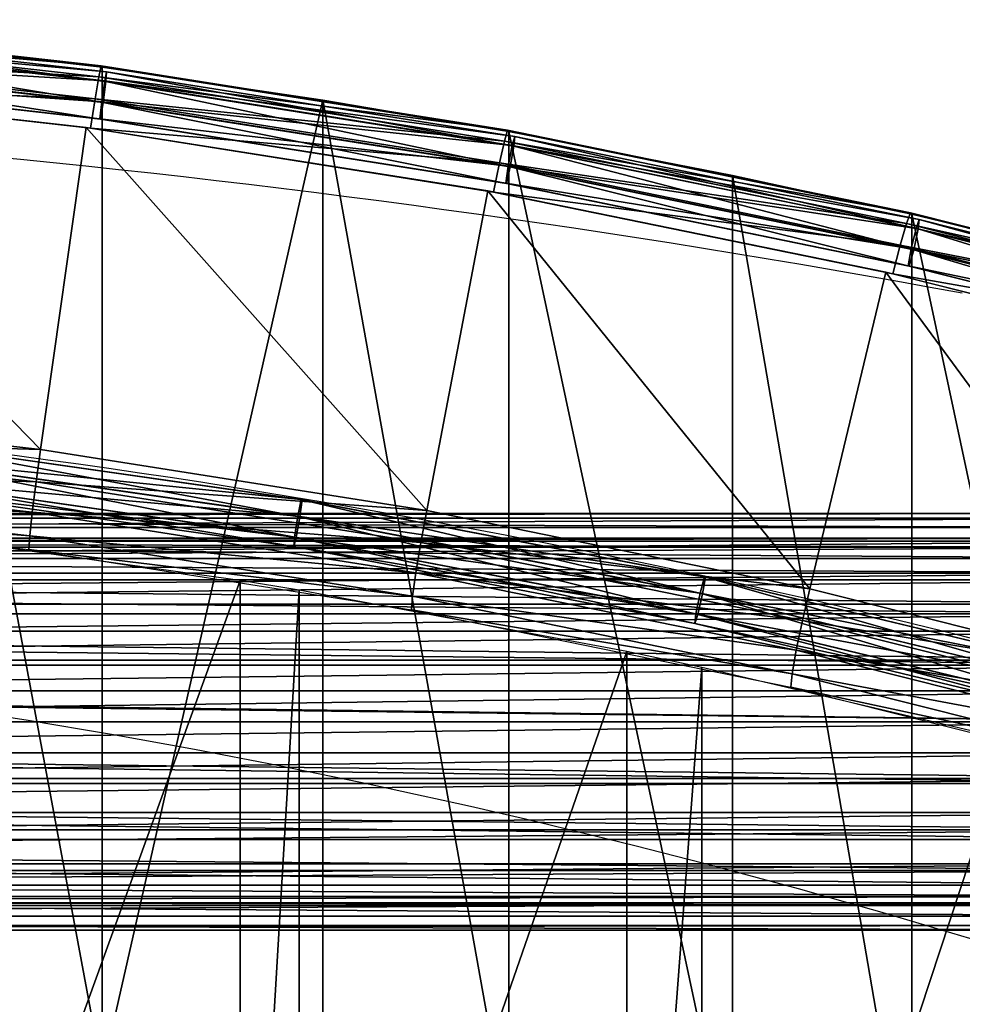
# Model space of a CAD drawing. Units: metres. Extents: x -5 to 5, y -5 to 5.
# Drawn here: x 0.3 to 0.4, y 0.5 to 0.6 of the extents above; entities that cross this region are included whole.
import ezdxf

# ---------------------------------------------------------------- set-up
doc = ezdxf.new("R2010")
doc.units = ezdxf.units.M
for name, color, linetype in [('72_THX_INSERT', 7, 'Continuous'), ('72_THX_STUHL_D3_GESTELL', 7, 'Continuous'), ('72_THX_STUHL_D3_KEDERPV', 7, 'Continuous'), ('72_THX_STUHL_D3_STOFF', 7, 'Continuous')]:
    doc.layers.add(name, color=color, linetype=linetype)

# ---------------------------------------------------------------- blocks, each defined once
blk = doc.blocks.new('72TH013GESTELL_S32')
for points in [[(-141.095001, 532.953003, 10.0163), (-141.095001, 533.231018, 13.7319), (139.904999, 533.231018, 13.7319)], [(-141.095001, 533.231018, 13.7319), (-141.095001, 532.401978, 17.364599), (139.904999, 532.401978, 17.364599)], [(139.904999, 532.401978, 17.364599), (139.904999, 533.231018, 13.7319), (-141.095001, 533.231018, 13.7319)], [(139.904999, 533.231018, 13.7319), (139.904999, 532.953003, 10.0163), (-141.095001, 532.953003, 10.0163)], [(-141.095001, 531.59198, 6.54779), (-141.095001, 532.953003, 10.0163), (139.904999, 532.953003, 10.0163)], [(139.904999, 532.953003, 10.0163), (139.904999, 531.59198, 6.54779), (-141.095001, 531.59198, 6.54779)], [(-141.095001, 532.401978, 17.364599), (-141.095001, 530.539001, 20.5914), (139.904999, 530.539001, 20.5914)], [(139.904999, 530.539001, 20.5914), (139.904999, 532.401978, 17.364599), (-141.095001, 532.401978, 17.364599)], [(-141.095001, 531.228027, 16.197001), (-141.095001, 531.765991, 12.7978), (139.904999, 531.765991, 12.7978)], [(-141.095001, 531.765991, 12.7978), (-141.095001, 531.228027, 9.3986), (139.904999, 531.228027, 9.3986)], [(139.904999, 531.228027, 9.3986), (139.904999, 531.765991, 12.7978), (-141.095001, 531.765991, 12.7978)], [(139.904999, 531.765991, 12.7978), (139.904999, 531.228027, 16.197001), (-141.095001, 531.228027, 16.197001)], [(-141.095001, 529.268005, 3.63464), (-141.095001, 531.59198, 6.54779), (139.904999, 531.59198, 6.54779)], [(139.904999, 531.59198, 6.54779), (139.904999, 529.268005, 3.63464), (-141.095001, 529.268005, 3.63464)], [(-141.095001, 529.664978, 19.263399), (-141.095001, 531.228027, 16.197001), (139.904999, 531.228027, 16.197001)], [(-141.095001, 531.228027, 9.3986), (-141.095001, 529.664978, 6.33215), (139.904999, 529.664978, 6.33215)], [(139.904999, 529.664978, 6.33215), (139.904999, 531.228027, 9.3986), (-141.095001, 531.228027, 9.3986)], [(139.904999, 531.228027, 16.197001), (139.904999, 529.664978, 19.263399), (-141.095001, 529.664978, 19.263399)], [(-141.095001, 530.539001, 20.5914), (-141.095001, 527.807983, 23.125799), (139.904999, 527.807983, 23.125799)], [(139.904999, 527.807983, 23.125799), (139.904999, 530.539001, 20.5914), (-141.095001, 530.539001, 20.5914)], [(-141.095001, 527.231995, 21.697001), (-141.095001, 529.664978, 19.263399), (139.904999, 529.664978, 19.263399)], [(-141.095001, 529.664978, 6.33215), (-141.095001, 527.231995, 3.8986), (139.904999, 527.231995, 3.8986)], [(139.904999, 527.231995, 3.8986), (139.904999, 529.664978, 6.33215), (-141.095001, 529.664978, 6.33215)], [(139.904999, 529.664978, 19.263399), (139.904999, 527.231995, 21.697001), (-141.095001, 527.231995, 21.697001)], [(-141.095001, 526.190002, 1.53568), (-141.095001, 529.268005, 3.63464), (139.904999, 529.268005, 3.63464)], [(139.904999, 529.268005, 3.63464), (139.904999, 526.190002, 1.53568), (-141.095001, 526.190002, 1.53568)], [(-141.095001, 527.807983, 23.125799), (-141.095001, 524.450989, 24.742399), (139.904999, 524.450989, 24.742399)], [(139.904999, 524.450989, 24.742399), (139.904999, 527.807983, 23.125799), (-141.095001, 527.807983, 23.125799)], [(-141.095001, 524.164978, 23.259399), (-141.095001, 527.231995, 21.697001), (139.904999, 527.231995, 21.697001)], [(-141.095001, 527.231995, 3.8986), (-141.095001, 524.164978, 2.33617), (139.904999, 524.164978, 2.33617)], [(139.904999, 524.164978, 2.33617), (139.904999, 527.231995, 3.8986), (-141.095001, 527.231995, 3.8986)], [(139.904999, 527.231995, 21.697001), (139.904999, 524.164978, 23.259399), (-141.095001, 524.164978, 23.259399)], [(-141.095001, 522.629028, 0.437403), (-141.095001, 526.190002, 1.53568), (139.904999, 526.190002, 1.53568)], [(139.904999, 526.190002, 1.53568), (139.904999, 522.629028, 0.437403), (-141.095001, 522.629028, 0.437403)], [(-141.095001, 524.450989, 24.742399), (-141.095001, 520.765991, 25.2978), (139.904999, 520.765991, 25.2978)], [(139.904999, 520.765991, 25.2978), (139.904999, 524.450989, 24.742399), (-141.095001, 524.450989, 24.742399)], [(-141.095001, 520.765991, 23.7978), (-141.095001, 524.164978, 23.259399), (139.904999, 524.164978, 23.259399)], [(-141.095001, 524.164978, 2.33617), (-141.095001, 520.765991, 1.79779), (139.904999, 520.765991, 1.79779)], [(139.904999, 520.765991, 1.79779), (139.904999, 524.164978, 2.33617), (-141.095001, 524.164978, 2.33617)], [(139.904999, 524.164978, 23.259399), (139.904999, 520.765991, 23.7978), (-141.095001, 520.765991, 23.7978)], [(-141.095001, 518.903015, 0.437403), (-141.095001, 522.629028, 0.437403), (139.904999, 522.629028, 0.437403)], [(139.904999, 522.629028, 0.437403), (139.904999, 518.903015, 0.437403), (-141.095001, 518.903015, 0.437403)], [(-141.095001, 520.765991, 25.2978), (-141.095001, 517.08197, 24.742399), (139.904999, 517.08197, 24.742399)], [(139.904999, 517.08197, 24.742399), (139.904999, 520.765991, 25.2978), (-141.095001, 520.765991, 25.2978)], [(-141.095001, 520.765991, 1.79779), (-141.095001, 517.367004, 2.33617), (139.904999, 517.367004, 2.33617)], [(-141.095001, 517.367004, 23.259399), (-141.095001, 520.765991, 23.7978), (139.904999, 520.765991, 23.7978)], [(139.904999, 520.765991, 23.7978), (139.904999, 517.367004, 23.259399), (-141.095001, 517.367004, 23.259399)], [(139.904999, 517.367004, 2.33617), (139.904999, 520.765991, 1.79779), (-141.095001, 520.765991, 1.79779)], [(-141.095001, 515.343018, 1.53568), (-141.095001, 518.903015, 0.437403), (139.904999, 518.903015, 0.437403)], [(139.904999, 518.903015, 0.437403), (139.904999, 515.343018, 1.53568), (-141.095001, 515.343018, 1.53568)], [(-141.095001, 517.367004, 2.33617), (-141.095001, 514.301025, 3.8986), (139.904999, 514.301025, 3.8986)], [(-141.095001, 514.301025, 21.697001), (-141.095001, 517.367004, 23.259399), (139.904999, 517.367004, 23.259399)], [(139.904999, 517.367004, 23.259399), (139.904999, 514.301025, 21.697001), (-141.095001, 514.301025, 21.697001)], [(139.904999, 514.301025, 3.8986), (139.904999, 517.367004, 2.33617), (-141.095001, 517.367004, 2.33617)], [(-141.095001, 517.08197, 24.742399), (-141.095001, 513.724976, 23.125799), (139.904999, 513.724976, 23.125799)], [(139.904999, 513.724976, 23.125799), (139.904999, 517.08197, 24.742399), (-141.095001, 517.08197, 24.742399)], [(-141.095001, 512.263977, 3.63464), (-141.095001, 515.343018, 1.53568), (139.904999, 515.343018, 1.53568)], [(139.904999, 515.343018, 1.53568), (139.904999, 512.263977, 3.63464), (-141.095001, 512.263977, 3.63464)], [(-141.095001, 514.301025, 3.8986), (-141.095001, 511.867004, 6.33215), (139.904999, 511.867004, 6.33215)], [(-141.095001, 511.867004, 19.263399), (-141.095001, 514.301025, 21.697001), (139.904999, 514.301025, 21.697001)], [(139.904999, 514.301025, 21.697001), (139.904999, 511.867004, 19.263399), (-141.095001, 511.867004, 19.263399)], [(139.904999, 511.867004, 6.33215), (139.904999, 514.301025, 3.8986), (-141.095001, 514.301025, 3.8986)], [(-141.095001, 513.724976, 23.125799), (-141.095001, 510.993011, 20.5914), (139.904999, 510.993011, 20.5914)], [(139.904999, 510.993011, 20.5914), (139.904999, 513.724976, 23.125799), (-141.095001, 513.724976, 23.125799)], [(-141.095001, 509.94101, 6.54779), (-141.095001, 512.263977, 3.63464), (139.904999, 512.263977, 3.63464)], [(139.904999, 512.263977, 3.63464), (139.904999, 509.94101, 6.54779), (-141.095001, 509.94101, 6.54779)], [(-141.095001, 511.867004, 6.33215), (-141.095001, 510.304993, 9.3986), (139.904999, 510.304993, 9.3986)], [(-141.095001, 510.304993, 16.197001), (-141.095001, 511.867004, 19.263399), (139.904999, 511.867004, 19.263399)], [(139.904999, 511.867004, 19.263399), (139.904999, 510.304993, 16.197001), (-141.095001, 510.304993, 16.197001)], [(139.904999, 510.304993, 9.3986), (139.904999, 511.867004, 6.33215), (-141.095001, 511.867004, 6.33215)], [(-141.095001, 510.993011, 20.5914), (-141.095001, 509.130005, 17.364599), (139.904999, 509.130005, 17.364599)], [(139.904999, 509.130005, 17.364599), (139.904999, 510.993011, 20.5914), (-141.095001, 510.993011, 20.5914)], [(-141.095001, 510.304993, 9.3986), (-141.095001, 509.765991, 12.7978), (139.904999, 509.765991, 12.7978)], [(-141.095001, 509.765991, 12.7978), (-141.095001, 510.304993, 16.197001), (139.904999, 510.304993, 16.197001)], [(139.904999, 510.304993, 16.197001), (139.904999, 509.765991, 12.7978), (-141.095001, 509.765991, 12.7978)], [(139.904999, 509.765991, 12.7978), (139.904999, 510.304993, 9.3986), (-141.095001, 510.304993, 9.3986)], [(-141.095001, 508.579987, 10.0163), (-141.095001, 509.94101, 6.54779), (139.904999, 509.94101, 6.54779)], [(139.904999, 509.94101, 6.54779), (139.904999, 508.579987, 10.0163), (-141.095001, 508.579987, 10.0163)], [(-141.095001, 509.130005, 17.364599), (-141.095001, 508.300995, 13.7319), (139.904999, 508.300995, 13.7319)], [(139.904999, 508.300995, 13.7319), (139.904999, 509.130005, 17.364599), (-141.095001, 509.130005, 17.364599)], [(-141.095001, 508.300995, 13.7319), (-141.095001, 508.579987, 10.0163), (139.904999, 508.579987, 10.0163)], [(139.904999, 508.579987, 10.0163), (139.904999, 508.300995, 13.7319), (-141.095001, 508.300995, 13.7319)]]:
    blk.add_3dface(points)
blk = doc.blocks.new('72TH013KEDER_RUECKEN_S32PV')
for points in [[(73.5325, 559.683, 795.83), (48.9372, 562.456, 795.17), (48.8624, 561.906, 796.347)], [(73.4925, 559.11, 794.662), (48.9105, 561.882, 794.002), (48.9372, 562.456, 795.17)], [(73.5325, 559.683, 795.83), (73.4925, 559.11, 794.662), (48.9372, 562.456, 795.17)], [(73.4205, 559.137, 797.006), (48.8624, 561.906, 796.347), (48.7424, 560.645, 796.647)], [(73.3306, 557.849, 794.382), (48.8024, 560.615, 793.723), (48.9105, 561.882, 794.002)], [(73.4205, 559.137, 797.006), (73.5325, 559.683, 795.83), (48.8624, 561.906, 796.347)], [(73.4925, 559.11, 794.662), (73.3306, 557.849, 794.382), (48.9105, 561.882, 794.002)], [(73.2408, 557.882, 797.305), (48.7424, 560.645, 796.647), (48.6675, 559.623, 795.844)], [(73.1688, 556.85, 795.2), (48.6942, 559.61, 794.543), (48.8024, 560.615, 793.723)], [(73.2408, 557.882, 797.305), (73.4205, 559.137, 797.006), (48.7424, 560.645, 796.647)], [(73.3306, 557.849, 794.382), (73.1688, 556.85, 795.2), (48.8024, 560.615, 793.723)], [(73.1288, 556.865, 796.501), (73.2408, 557.882, 797.305), (48.6675, 559.623, 795.844)], [(73.1288, 556.865, 796.501), (48.6675, 559.623, 795.844), (48.6942, 559.61, 794.543)], [(73.1688, 556.85, 795.2), (73.1288, 556.865, 796.501), (48.6942, 559.61, 794.543)], [(97.9701, 555.808, 796.752), (73.5325, 559.683, 795.83), (73.4205, 559.137, 797.006)], [(97.9169, 555.238, 795.584), (73.4925, 559.11, 794.662), (73.5325, 559.683, 795.83)], [(97.9701, 555.808, 796.752), (97.9169, 555.238, 795.584), (73.5325, 559.683, 795.83)], [(97.8211, 555.268, 797.927), (73.4205, 559.137, 797.006), (73.2408, 557.882, 797.305)], [(97.7016, 553.985, 795.301), (73.3306, 557.849, 794.382), (73.4925, 559.11, 794.662)], [(97.8211, 555.268, 797.927), (97.9701, 555.808, 796.752), (73.4205, 559.137, 797.006)], [(97.9169, 555.238, 795.584), (97.7016, 553.985, 795.301), (73.4925, 559.11, 794.662)], [(97.5821, 554.023, 798.223), (73.2408, 557.882, 797.305), (73.1288, 556.865, 796.501)], [(97.4863, 552.995, 796.118), (73.1688, 556.85, 795.2), (73.3306, 557.849, 794.382)], [(97.5821, 554.023, 798.223), (97.8211, 555.268, 797.927), (73.2408, 557.882, 797.305)], [(97.7016, 553.985, 795.301), (97.4863, 552.995, 796.118), (73.3306, 557.849, 794.382)], [(97.4331, 553.012, 797.418), (97.5821, 554.023, 798.223), (73.1288, 556.865, 796.501)], [(97.4331, 553.012, 797.418), (73.1288, 556.865, 796.501), (73.1688, 556.85, 795.2)], [(97.4863, 552.995, 796.118), (97.4331, 553.012, 797.418), (73.1688, 556.85, 795.2)], [(122.012, 550.308, 799.108), (97.8211, 555.268, 797.927), (97.5821, 554.023, 798.223)], [(122.198, 550.841, 797.935), (97.9701, 555.808, 796.752), (97.8211, 555.268, 797.927)], [(122.012, 550.308, 799.108), (122.198, 550.841, 797.935), (97.8211, 555.268, 797.927)], [(122.132, 550.273, 796.765), (97.9169, 555.238, 795.584), (97.9701, 555.808, 796.752)], [(122.198, 550.841, 797.935), (122.132, 550.273, 796.765), (97.9701, 555.808, 796.752)], [(121.863, 549.032, 796.48), (97.7016, 553.985, 795.301), (97.9169, 555.238, 795.584)], [(122.132, 550.273, 796.765), (121.863, 549.032, 796.48), (97.9169, 555.238, 795.584)], [(121.714, 549.076, 799.401), (97.5821, 554.023, 798.223), (97.4331, 553.012, 797.418)], [(121.595, 548.052, 797.294), (97.4863, 552.995, 796.118), (97.7016, 553.985, 795.301)], [(121.714, 549.076, 799.401), (122.012, 550.308, 799.108), (97.5821, 554.023, 798.223)], [(121.863, 549.032, 796.48), (121.595, 548.052, 797.294), (97.7016, 553.985, 795.301)], [(121.529, 548.071, 798.594), (97.4331, 553.012, 797.418), (97.4863, 552.995, 796.118)], [(121.529, 548.071, 798.594), (121.714, 549.076, 799.401), (97.4331, 553.012, 797.418)], [(121.595, 548.052, 797.294), (121.529, 548.071, 798.594), (97.4863, 552.995, 796.118)], [(146.164, 544.792, 799.374), (122.198, 550.841, 797.935), (122.012, 550.308, 799.108)], [(146.085, 544.227, 798.204), (122.132, 550.273, 796.765), (122.198, 550.841, 797.935)], [(146.164, 544.792, 799.374), (146.085, 544.227, 798.204), (122.198, 550.841, 797.935)], [(145.942, 544.268, 800.545), (122.012, 550.308, 799.108), (121.714, 549.076, 799.401)], [(145.764, 542.999, 797.916), (121.863, 549.032, 796.48), (122.132, 550.273, 796.765)], [(145.942, 544.268, 800.545), (146.164, 544.792, 799.374), (122.012, 550.308, 799.108)], [(146.085, 544.227, 798.204), (145.764, 542.999, 797.916), (122.132, 550.273, 796.765)], [(145.586, 543.05, 800.835), (121.714, 549.076, 799.401), (121.529, 548.071, 798.594)], [(145.444, 542.032, 798.727), (121.595, 548.052, 797.294), (121.863, 549.032, 796.48)], [(145.586, 543.05, 800.835), (145.942, 544.268, 800.545), (121.714, 549.076, 799.401)], [(145.764, 542.999, 797.916), (145.444, 542.032, 798.727), (121.863, 549.032, 796.48)], [(145.365, 542.055, 800.026), (145.586, 543.05, 800.835), (121.529, 548.071, 798.594)], [(145.365, 542.055, 800.026), (121.529, 548.071, 798.594), (121.595, 548.052, 797.294)], [(145.444, 542.032, 798.727), (145.365, 542.055, 800.026), (121.595, 548.052, 797.294)], [(60.847, 537.556, 801.715), (60.7048, 536.555, 802.534), (85.1895, 534.078, 802.543)], [(60.7837, 536.523, 799.61), (60.8821, 537.542, 800.414), (85.1011, 533.048, 800.437)], [(60.847, 537.556, 801.715), (85.1895, 534.078, 802.543), (85.2385, 534.062, 801.242)], [(60.8821, 537.542, 800.414), (60.847, 537.556, 801.715), (85.2385, 534.062, 801.242)], [(60.8821, 537.542, 800.414), (85.2385, 534.062, 801.242), (85.1011, 533.048, 800.437)], [(60.7048, 536.555, 802.534), (60.5626, 535.291, 802.254), (84.9909, 533.084, 803.36)], [(60.6259, 535.266, 799.909), (60.7837, 536.523, 799.61), (84.8807, 531.8, 800.734)], [(60.7048, 536.555, 802.534), (84.9909, 533.084, 803.36), (85.1895, 534.078, 802.543)], [(60.7837, 536.523, 799.61), (85.1011, 533.048, 800.437), (84.8807, 531.8, 800.734)], [(60.5626, 535.291, 802.254), (60.5275, 534.718, 801.086), (84.7923, 531.829, 803.078)], [(60.5275, 534.718, 801.086), (60.6259, 535.266, 799.909), (84.7433, 531.258, 801.909)], [(60.5626, 535.291, 802.254), (84.7923, 531.829, 803.078), (84.9909, 533.084, 803.36)], [(60.6259, 535.266, 799.909), (84.8807, 531.8, 800.734), (84.7433, 531.258, 801.909)], [(60.5275, 534.718, 801.086), (84.7433, 531.258, 801.909), (84.7923, 531.829, 803.078)], [(85.1895, 534.078, 802.543), (84.9909, 533.084, 803.36), (109.329, 529.453, 803.643)], [(85.1011, 533.048, 800.437), (85.2385, 534.062, 801.242), (109.216, 528.428, 801.537)], [(85.2385, 534.062, 801.242), (85.1895, 534.078, 802.543), (109.392, 529.434, 802.343)], [(85.1895, 534.078, 802.543), (109.329, 529.453, 803.643), (109.392, 529.434, 802.343)], [(85.2385, 534.062, 801.242), (109.392, 529.434, 802.343), (109.216, 528.428, 801.537)], [(84.9909, 533.084, 803.36), (84.7923, 531.829, 803.078), (109.075, 528.47, 804.458)], [(84.8807, 531.8, 800.734), (85.1011, 533.048, 800.437), (108.934, 527.192, 801.831)], [(84.9909, 533.084, 803.36), (109.075, 528.47, 804.458), (109.329, 529.453, 803.643)], [(85.1011, 533.048, 800.437), (109.216, 528.428, 801.537), (108.934, 527.192, 801.831)], [(84.7923, 531.829, 803.078), (84.7433, 531.258, 801.909), (108.82, 527.226, 804.173)], [(84.7433, 531.258, 801.909), (84.8807, 531.8, 800.734), (108.758, 526.657, 803.004)], [(84.7923, 531.829, 803.078), (108.82, 527.226, 804.173), (109.075, 528.47, 804.458)], [(84.8807, 531.8, 800.734), (108.934, 527.192, 801.831), (108.758, 526.657, 803.004)], [(84.7433, 531.258, 801.909), (108.758, 526.657, 803.004), (108.82, 527.226, 804.173)], [(109.329, 529.453, 803.643), (109.075, 528.47, 804.458), (133.21, 523.693, 805.014)], [(109.216, 528.428, 801.537), (109.392, 529.434, 802.343), (133.072, 522.674, 802.906)], [(109.329, 529.453, 803.643), (133.21, 523.693, 805.014), (133.286, 523.671, 803.715)], [(109.392, 529.434, 802.343), (109.329, 529.453, 803.643), (133.286, 523.671, 803.715)], [(109.392, 529.434, 802.343), (133.286, 523.671, 803.715), (133.072, 522.674, 802.906)], [(109.075, 528.47, 804.458), (108.82, 527.226, 804.173), (132.9, 522.723, 805.826)], [(108.934, 527.192, 801.831), (109.216, 528.428, 801.537), (132.728, 521.452, 803.197)], [(109.075, 528.47, 804.458), (132.9, 522.723, 805.826), (133.21, 523.693, 805.014)], [(109.216, 528.428, 801.537), (133.072, 522.674, 802.906), (132.728, 521.452, 803.197)], [(108.82, 527.226, 804.173), (108.758, 526.657, 803.004), (132.59, 521.492, 805.538)], [(108.758, 526.657, 803.004), (108.934, 527.192, 801.831), (132.514, 520.926, 804.368)], [(108.82, 527.226, 804.173), (132.59, 521.492, 805.538), (132.9, 522.723, 805.826)], [(108.934, 527.192, 801.831), (132.728, 521.452, 803.197), (132.514, 520.926, 804.368)], [(108.758, 526.657, 803.004), (132.514, 520.926, 804.368), (132.59, 521.492, 805.538)]]:
    blk.add_3dface(points)
blk = doc.blocks.new('72TH013RUECKEN_S32PV')
for points in [[(48.7255, 562.801, 791.572), (48.6257, 562.127, 793.4), (73.2158, 560.042, 792.229)], [(48.7606, 562.727, 789.623), (48.7255, 562.801, 791.572), (73.2683, 559.966, 790.28)], [(48.7255, 562.801, 791.572), (73.2158, 560.042, 792.229), (73.2683, 559.966, 790.28)], [(48.6257, 562.127, 793.4), (48.4763, 560.807, 794.828), (73.0663, 559.373, 794.055)], [(48.6257, 562.127, 793.4), (73.0663, 559.373, 794.055), (73.2158, 560.042, 792.229)], [(61.7651, 561.401, 789.939), (73.2683, 499.765, 537.346), (61.7651, 501.2, 537.004)], [(73.2683, 559.966, 790.28), (73.2683, 499.765, 537.346), (61.7651, 561.401, 789.939)], [(48.4763, 560.807, 794.828), (48.3, 559.041, 795.64), (72.8426, 558.061, 795.482)], [(48.4763, 560.807, 794.828), (72.8426, 558.061, 795.482), (73.0663, 559.373, 794.055)], [(73.2158, 560.042, 792.229), (73.0663, 559.373, 794.055), (97.5493, 556.188, 793.146)], [(73.2683, 559.966, 790.28), (73.2158, 560.042, 792.229), (97.6191, 556.108, 791.198)], [(73.2158, 560.042, 792.229), (97.5493, 556.188, 793.146), (97.6191, 556.108, 791.198)], [(86.488, 558.011, 790.745), (73.2683, 499.765, 537.346), (73.2683, 559.966, 790.28)], [(48.1264, 559.057, 795.636), (46.2908, 539.682, 800.247), (69.571, 537.069, 800.869)], [(48.1264, 559.057, 795.636), (69.571, 537.069, 800.869), (72.3196, 556.341, 796.282)], [(48.3, 559.041, 795.64), (72.5787, 556.306, 796.291), (72.8426, 558.061, 795.482)], [(73.0663, 559.373, 794.055), (72.8426, 558.061, 795.482), (97.3505, 555.527, 794.971)], [(73.0663, 559.373, 794.055), (97.3505, 555.527, 794.971), (97.5493, 556.188, 793.146)], [(72.8426, 558.061, 795.482), (72.5787, 556.306, 796.291), (97.0529, 554.226, 796.395)], [(72.8426, 558.061, 795.482), (97.0529, 554.226, 796.395), (97.3505, 555.527, 794.971)], [(73.2683, 499.765, 537.346), (86.488, 558.011, 790.745), (86.488, 497.81, 537.811)], [(86.488, 497.81, 537.811), (86.488, 558.011, 790.745), (97.6191, 495.908, 538.264)], [(97.6191, 556.108, 791.198), (97.6191, 495.908, 538.264), (86.488, 558.011, 790.745)], [(72.3196, 556.341, 796.282), (69.571, 537.069, 800.869), (92.7033, 533.418, 801.738)], [(72.3196, 556.341, 796.282), (92.7033, 533.418, 801.738), (96.359, 552.547, 797.186)], [(72.5787, 556.306, 796.291), (96.7019, 552.485, 797.2), (97.0529, 554.226, 796.395)], [(97.5493, 556.188, 793.146), (97.3505, 555.527, 794.971), (121.674, 551.246, 794.322)], [(97.6191, 556.108, 791.198), (97.5493, 556.188, 793.146), (121.761, 551.163, 792.375)], [(97.5493, 556.188, 793.146), (121.674, 551.246, 794.322), (121.761, 551.163, 792.375)], [(97.6191, 556.108, 791.198), (111.021, 493.302, 538.884), (97.6191, 495.908, 538.264)], [(111.021, 553.503, 791.818), (111.021, 493.302, 538.884), (97.6191, 556.108, 791.198)], [(97.3505, 555.527, 794.971), (97.0529, 554.226, 796.395), (121.427, 550.595, 796.145)], [(97.3505, 555.527, 794.971), (121.427, 550.595, 796.145), (121.674, 551.246, 794.322)], [(97.0529, 554.226, 796.395), (96.7019, 552.485, 797.2), (121.056, 549.309, 797.565)], [(97.0529, 554.226, 796.395), (121.056, 549.309, 797.565), (121.427, 550.595, 796.145)], [(111.021, 553.503, 791.818), (121.761, 490.962, 539.441), (111.021, 493.302, 538.884)], [(121.761, 551.163, 792.375), (121.761, 490.962, 539.441), (111.021, 553.503, 791.818)], [(96.359, 552.547, 797.186), (92.7033, 533.418, 801.738), (115.639, 528.737, 802.852)], [(96.359, 552.547, 797.186), (115.639, 528.737, 802.852), (120.194, 547.682, 798.343)], [(96.7019, 552.485, 797.2), (120.618, 547.585, 798.366), (121.056, 549.309, 797.565)], [(121.674, 551.246, 794.322), (121.427, 550.595, 796.145), (145.539, 545.227, 795.755)], [(121.761, 551.163, 792.375), (121.674, 551.246, 794.322), (145.643, 545.14, 793.809)], [(121.674, 551.246, 794.322), (145.539, 545.227, 795.755), (145.643, 545.14, 793.809)], [(121.761, 551.163, 792.375), (135.312, 487.686, 540.221), (121.761, 490.962, 539.441)], [(135.312, 547.886, 793.155), (135.312, 487.686, 540.221), (121.761, 551.163, 792.375)], [(121.427, 550.595, 796.145), (121.056, 549.309, 797.565), (145.243, 544.588, 797.574)], [(121.427, 550.595, 796.145), (145.243, 544.588, 797.574), (145.539, 545.227, 795.755)], [(121.056, 549.309, 797.565), (120.618, 547.585, 798.366), (144.8, 543.321, 798.99)], [(121.056, 549.309, 797.565), (144.8, 543.321, 798.99), (145.243, 544.588, 797.574)], [(120.194, 547.682, 798.343), (115.639, 528.737, 802.852), (138.329, 523.036, 804.209)], [(120.194, 547.682, 798.343), (138.329, 523.036, 804.209), (143.774, 541.758, 799.753)], [(120.618, 547.585, 798.366), (144.277, 541.619, 799.786), (144.8, 543.321, 798.99)], [(69.571, 537.069, 800.869), (46.2908, 539.682, 800.247), (46.1151, 537.741, 800.318)], [(69.3081, 535.137, 800.938), (46.1151, 537.741, 800.318), (45.9663, 535.918, 799.638)], [(69.3081, 535.137, 800.938), (69.571, 537.069, 800.869), (46.1151, 537.741, 800.318)], [(92.7033, 533.418, 801.738), (69.571, 537.069, 800.869), (69.3081, 535.137, 800.938)], [(69.0851, 533.323, 800.256), (45.9663, 535.918, 799.638), (45.8668, 534.493, 798.31)], [(69.0851, 533.323, 800.256), (69.3081, 535.137, 800.938), (45.9663, 535.918, 799.638)], [(92.3536, 531.5, 801.804), (69.3081, 535.137, 800.938), (69.0851, 533.323, 800.256)], [(92.3536, 531.5, 801.804), (92.7033, 533.418, 801.738), (69.3081, 535.137, 800.938)], [(68.9362, 531.903, 798.926), (45.8668, 534.493, 798.31), (45.8319, 533.681, 796.536)], [(68.9362, 531.903, 798.926), (69.0851, 533.323, 800.256), (45.8668, 534.493, 798.31)], [(68.8839, 531.093, 797.152), (68.9362, 531.903, 798.926), (45.8319, 533.681, 796.536)], [(92.0571, 529.697, 801.119), (69.0851, 533.323, 800.256), (68.9362, 531.903, 798.926)], [(92.0571, 529.697, 801.119), (92.3536, 531.5, 801.804), (69.0851, 533.323, 800.256)], [(115.639, 528.737, 802.852), (92.7033, 533.418, 801.738), (92.3536, 531.5, 801.804)], [(60.7621, 532.124, 796.907), (60.7621, 471.924, 543.972), (81.5413, 529.226, 797.597)], [(91.8589, 528.285, 799.787), (68.9362, 531.903, 798.926), (68.8839, 531.093, 797.152)], [(91.8589, 528.285, 799.787), (92.0571, 529.697, 801.119), (68.9362, 531.903, 798.926)], [(91.7894, 527.478, 798.012), (91.8589, 528.285, 799.787), (68.8839, 531.093, 797.152)], [(115.203, 526.836, 802.914), (92.3536, 531.5, 801.804), (92.0571, 529.697, 801.119)], [(115.203, 526.836, 802.914), (115.639, 528.737, 802.852), (92.3536, 531.5, 801.804)], [(114.834, 525.049, 802.225), (92.0571, 529.697, 801.119), (91.8589, 528.285, 799.787)], [(114.834, 525.049, 802.225), (115.203, 526.836, 802.914), (92.0571, 529.697, 801.119)], [(81.5413, 529.226, 797.597), (60.7621, 471.924, 543.972), (81.5413, 469.025, 544.662)], [(81.5413, 529.226, 797.597), (81.5413, 469.025, 544.662), (85.0705, 528.648, 797.734)], [(138.329, 523.036, 804.209), (115.639, 528.737, 802.852), (115.203, 526.836, 802.914)], [(85.0705, 528.648, 797.734), (81.5413, 469.025, 544.662), (85.0705, 468.447, 544.799)], [(85.0705, 528.648, 797.734), (85.0705, 468.447, 544.799), (104.68, 524.977, 798.608)], [(114.587, 523.647, 800.891), (91.8589, 528.285, 799.787), (91.7894, 527.478, 798.012)], [(114.587, 523.647, 800.891), (114.834, 525.049, 802.225), (91.8589, 528.285, 799.787)], [(114.5, 522.843, 799.116), (114.587, 523.647, 800.891), (91.7894, 527.478, 798.012)], [(137.808, 521.157, 804.265), (115.203, 526.836, 802.914), (114.834, 525.049, 802.225)], [(137.808, 521.157, 804.265), (138.329, 523.036, 804.209), (115.203, 526.836, 802.914)], [(104.68, 524.977, 798.608), (85.0705, 468.447, 544.799), (104.68, 464.777, 545.673)], [(104.68, 524.977, 798.608), (104.68, 464.777, 545.673), (109.176, 524.025, 798.834)], [(137.366, 519.387, 803.572), (114.834, 525.049, 802.225), (114.587, 523.647, 800.891)], [(137.366, 519.387, 803.572), (137.808, 521.157, 804.265), (114.834, 525.049, 802.225)], [(109.176, 524.025, 798.834), (104.68, 464.777, 545.673), (109.176, 463.824, 545.9)], [(109.176, 524.025, 798.834), (109.176, 463.824, 545.9), (127.591, 519.684, 799.867)], [(137.071, 517.997, 802.236), (114.587, 523.647, 800.891), (114.5, 522.843, 799.116)], [(137.071, 517.997, 802.236), (137.366, 519.387, 803.572), (114.587, 523.647, 800.891)], [(136.968, 517.198, 800.459), (137.071, 517.997, 802.236), (114.5, 522.843, 799.116)], [(127.591, 519.684, 799.867), (109.176, 463.824, 545.9), (127.591, 459.484, 546.933)]]:
    blk.add_3dface(points)
blk = doc.blocks.new('72TH012S32')
for centre, radius, start, end in [((1.398, -120.204), 677.948, 79.514557, 90.141848), ((0.698, 29.064), 512.09, 63.56932, 90.11038), ((-1.414, 88.846), 437.67, 61.51737, 89.85158)]:
    blk.add_arc(centre, radius, start, end)
blk = doc.blocks.new('EDWG99EDC7E5B9524C768417C0359FEB9669')
at = {"xscale": 0.001, "yscale": 0.001}
blk.add_blockref('72TH012S32', (0, 0), dxfattribs=at)
at = {"layer": '72_THX_STUHL_D3_GESTELL', "color": 0, "xscale": 0.001, "yscale": 0.001, "zscale": 0.001}
blk.add_blockref('72TH013GESTELL_S32', (0, 0), dxfattribs=at)
at = {"layer": '72_THX_STUHL_D3_KEDERPV', "color": 0, "xscale": 0.001, "yscale": 0.001, "zscale": 0.001}
blk.add_blockref('72TH013KEDER_RUECKEN_S32PV', (0, 0), dxfattribs=at)
at = {"layer": '72_THX_STUHL_D3_STOFF', "color": 0, "xscale": 0.001, "yscale": 0.001, "zscale": 0.001}
blk.add_blockref('72TH013RUECKEN_S32PV', (0, 0), dxfattribs=at)

msp = doc.modelspace()

# ---------------------------------------------------------------- block references
at = {"layer": '72_THX_INSERT'}
msp.add_blockref('EDWG99EDC7E5B9524C768417C0359FEB9669', (0.234324, 0), dxfattribs=at)

doc.saveas('drawing.dxf')
